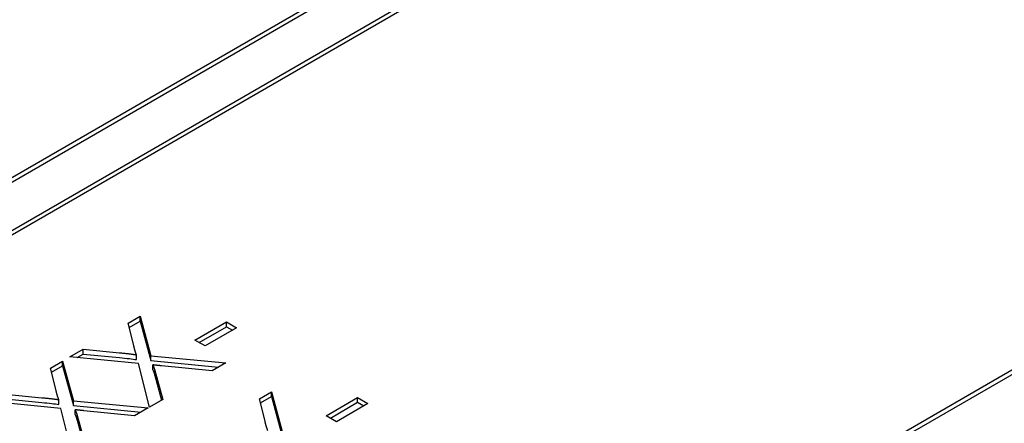
# Model space of a CAD drawing. Units: millimetres. Extents: x 155 to 2090, y 19 to 2724.
# Drawn here: x 613 to 631, y 2194 to 2201 of the extents above; entities that cross this region are included whole.
import ezdxf

# ---------------------------------------------------------------- set-up
doc = ezdxf.new("R2010")
doc.units = ezdxf.units.MM
doc.header["$LTSCALE"] = 10
doc.layers.add('Visible Edges(Hillmar_metric)', color=7, linetype='Continuous', lineweight=25)

msp = doc.modelspace()

# ---------------------------------------------------------------- linework, layer by layer
at = {"layer": 'Visible Edges(Hillmar_metric)'}
for p, q in [((600.608, 2191.312), (629.232, 2207.837)), ((629.309, 2207.793), (600.686, 2191.267)), ((601.464, 2190.818), (630.087, 2207.344)), ((630.165, 2207.299), (601.541, 2190.773)), ((613.053, 2184.126), (641.677, 2200.652)), ((641.754, 2200.607), (613.131, 2184.082)), ((615.08, 2195.696), (615.304, 2195.825)), ((615.1, 2195.617), (615.304, 2195.735)), ((615.304, 2195.735), (615.304, 2195.825)), ((615.304, 2195.825), (615.505, 2195.086)), ((615.304, 2195.735), (615.505, 2194.997)), ((615.183, 2195.277), (615.08, 2195.696)), ((616.325, 2195.379), (616.913, 2195.719)), ((616.403, 2195.335), (616.913, 2195.629)), ((617.105, 2195.608), (616.517, 2195.269)), ((616.913, 2195.629), (616.913, 2195.719)), ((616.913, 2195.719), (617.105, 2195.608)), ((616.913, 2195.629), (617.028, 2195.563)), ((616.517, 2195.269), (616.325, 2195.379)), ((613.992, 2195.067), (614.236, 2195.208)), ((614.236, 2195.118), (614.236, 2195.208)), ((614.236, 2195.208), (614.919, 2195.143)), ((615.271, 2194.941), (613.992, 2195.067)), ((614.125, 2195.054), (614.236, 2195.118)), ((614.236, 2195.118), (614.919, 2195.053)), ((615.234, 2195.014), (615.234, 2195.104)), ((615.505, 2194.997), (615.505, 2195.086)), ((615.505, 2195.086), (616.903, 2194.952)), ((615.505, 2194.997), (616.769, 2194.875)), ((613.63, 2194.858), (613.854, 2194.988)), ((613.733, 2194.44), (613.63, 2194.858)), ((613.65, 2194.78), (613.854, 2194.898)), ((613.854, 2194.898), (613.854, 2194.988)), ((613.854, 2194.988), (614.055, 2194.249)), ((613.854, 2194.898), (614.055, 2194.159)), ((615.476, 2194.128), (615.271, 2194.941)), ((615.54, 2194.827), (615.54, 2194.917)), ((615.578, 2194.72), (615.578, 2194.81)), ((615.578, 2194.81), (615.724, 2194.271)), ((616.65, 2194.806), (615.702, 2194.899)), ((616.903, 2194.952), (616.65, 2194.806)), ((615.578, 2194.72), (615.703, 2194.259)), ((612.786, 2194.371), (613.469, 2194.305)), ((612.786, 2194.281), (613.469, 2194.216)), ((613.784, 2194.177), (613.784, 2194.267)), ((615.724, 2194.271), (615.476, 2194.128)), ((617.532, 2194.284), (617.756, 2194.414)), ((617.635, 2193.866), (617.532, 2194.284)), ((617.551, 2194.206), (617.756, 2194.324)), ((617.756, 2194.324), (617.756, 2194.414)), ((617.756, 2194.414), (617.956, 2193.675)), ((617.756, 2194.324), (617.956, 2193.585)), ((618.777, 2193.968), (619.365, 2194.308)), ((619.365, 2194.218), (619.365, 2194.308)), ((619.365, 2194.308), (619.557, 2194.197)), ((613.821, 2194.103), (612.542, 2194.23)), ((614.026, 2193.291), (613.821, 2194.103)), ((614.055, 2194.159), (614.055, 2194.249)), ((614.055, 2194.249), (615.453, 2194.114)), ((614.055, 2194.159), (615.319, 2194.037)), ((614.09, 2193.99), (614.09, 2194.079)), ((615.453, 2194.114), (615.2, 2193.969)), ((618.855, 2193.923), (619.365, 2194.218)), ((619.557, 2194.197), (618.969, 2193.857)), ((619.365, 2194.218), (619.479, 2194.152)), ((614.128, 2193.883), (614.128, 2193.973)), ((614.128, 2193.973), (614.274, 2193.434)), ((615.2, 2193.969), (614.251, 2194.062)), ((618.969, 2193.857), (618.777, 2193.968)), ((614.128, 2193.883), (614.253, 2193.422))]:
    msp.add_line(p, q, dxfattribs=at)
for points in [[(615.234, 2195.104), (615.204, 2195.182), (615.183, 2195.277)], [(614.919, 2195.143), (615.131, 2195.123), (615.234, 2195.104)], [(615.702, 2194.899), (615.621, 2194.907), (615.54, 2194.917)], [(615.54, 2194.917), (615.569, 2194.841), (615.578, 2194.81)], [(613.784, 2194.267), (613.753, 2194.345), (613.733, 2194.44)], [(613.469, 2194.305), (613.681, 2194.286), (613.784, 2194.267)], [(614.251, 2194.062), (614.171, 2194.07), (614.09, 2194.079)], [(614.09, 2194.079), (614.119, 2194.004), (614.128, 2193.973)], [(617.686, 2193.693), (617.655, 2193.771), (617.635, 2193.866)]]:
    msp.add_open_spline(points, degree=2, dxfattribs=at)
for points, knots in [([(614.919, 2195.053), (614.979, 2195.047), (615.044, 2195.041), (615.146, 2195.028), (615.194, 2195.022), (615.234, 2195.014)], [-0.02842505, -0.02842505, -0.02842505, -0.02842505, -0.01165674, -0.01165674, 0, 0, 0, 0]), ([(615.54, 2194.827), (615.548, 2194.806), (615.557, 2194.783), (615.569, 2194.75), (615.574, 2194.733), (615.578, 2194.72)], [-0.01639245, -0.01639245, -0.01639245, -0.01639245, -0.00625297, -0.00625297, 0, 0, 0, 0]), ([(613.469, 2194.216), (613.529, 2194.21), (613.594, 2194.203), (613.695, 2194.191), (613.743, 2194.185), (613.784, 2194.177)], [-0.02842505, -0.02842505, -0.02842505, -0.02842505, -0.01165674, -0.01165674, 0, 0, 0, 0]), ([(614.09, 2193.99), (614.098, 2193.969), (614.107, 2193.946), (614.118, 2193.913), (614.124, 2193.896), (614.128, 2193.883)], [-0.01639245, -0.01639245, -0.01639245, -0.01639245, -0.00625297, -0.00625297, 0, 0, 0, 0])]:
    msp.add_open_spline(points, degree=3, knots=knots, dxfattribs=at)

doc.saveas('drawing.dxf')
